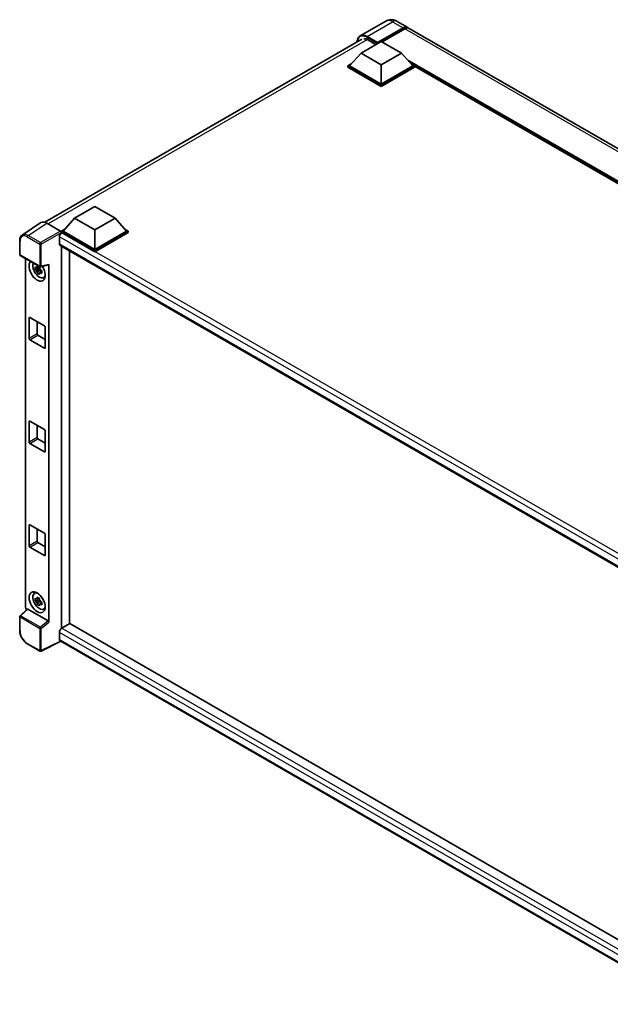
# Model space of a CAD drawing. Units: millimetres. Extents: x 0 to 11996, y 0 to 1405.
# Drawn here: x 864 to 1018, y 184 to 443 of the extents above; entities that cross this region are included whole.
import ezdxf

# ---------------------------------------------------------------- set-up
doc = ezdxf.new("R2010")
doc.units = ezdxf.units.MM
doc.header["$LTSCALE"] = 3
doc.layers.add('Visible (ISO)', color=7, linetype='Continuous', lineweight=35)
doc.layers.add('Visible Narrow (ISO)', color=7, linetype='Continuous', lineweight=25)

msp = doc.modelspace()

# ---------------------------------------------------------------- linework, layer by layer
at = {"layer": 'Visible (ISO)'}
for p, q in [((959.4165, 442.2954), (952.7343, 438.4374)), ((962.4165, 442.2359), (965.1742, 440.6438)), ((957.186, 436.4587), (963.9742, 440.3779)), ((957.292, 436.6669), (963.9742, 440.5249)), ((964.3985, 440.2799), (958.48, 436.8629)), ((1136.5769, 341.6844), (965.5985, 440.3988)), ((870.0932, 389.5628), (953.1843, 437.5355)), ((952.9433, 433.9358), (958.2466, 436.9976)), ((954.7465, 437.4018), (956.8466, 436.1893)), ((957.186, 436.4587), (957.186, 436.4832)), ((957.2496, 436.422), (957.186, 436.4587)), ((958.2466, 436.9976), (963.5499, 433.9358)), ((952.9433, 433.9358), (949.9311, 430.5555)), ((958.2466, 430.8739), (952.9433, 433.9358)), ((963.5499, 433.9358), (958.2466, 430.8739)), ((963.5499, 433.9358), (966.5622, 430.5555)), ((949.5068, 430.5555), (950.3807, 431.06)), ((949.5068, 430.2125), (949.5068, 430.5555)), ((958.2466, 425.5095), (949.5068, 430.5555)), ((958.2466, 425.1666), (949.5068, 430.2125)), ((958.2466, 425.7545), (949.9311, 430.5555)), ((958.2466, 430.8739), (958.2466, 425.7545)), ((966.5622, 430.5555), (958.2466, 425.7545)), ((966.9865, 430.5555), (958.2466, 425.5095)), ((966.9865, 430.2125), (958.2466, 425.1666)), ((966.1126, 431.06), (966.9865, 430.5555)), ((966.9865, 430.2125), (966.9865, 430.5555)), ((1117.9366, 343.3274), (966.9865, 430.4785)), ((958.2466, 425.1666), (958.2466, 425.5095)), ((877.891, 390.6043), (883.1943, 393.6662)), ((883.1943, 393.6662), (888.4976, 390.6043)), ((877.891, 390.6043), (874.8788, 387.224)), ((883.1943, 387.5424), (877.891, 390.6043)), ((888.4976, 390.6043), (883.1943, 387.5424)), ((888.4976, 390.6043), (891.5099, 387.224)), ((869.0842, 389.4483), (864.1607, 386.1943)), ((870.6348, 389.3313), (874.2425, 387.2484)), ((874.4545, 387.224), (875.3283, 387.7285)), ((883.1943, 387.5424), (883.1943, 382.423)), ((891.0603, 387.7285), (891.9342, 387.224)), ((873.9242, 385.7176), (873.9242, 383.8804)), ((874.4545, 386.8811), (874.4545, 387.224)), ((883.1943, 382.178), (874.4545, 387.224)), ((874.4545, 386.8812), (874.4545, 386.7483)), ((874.5606, 386.8198), (874.4545, 386.8811)), ((883.1943, 381.8351), (874.4545, 386.8811)), ((883.1943, 382.423), (874.8788, 387.224)), ((891.5099, 387.224), (883.1943, 382.423)), ((891.9342, 387.224), (883.1943, 382.178)), ((891.9342, 386.8811), (883.1943, 381.8351)), ((891.9342, 386.8811), (891.9342, 387.224)), ((863.5137, 381.1049), (863.5137, 384.7371)), ((874.1106, 383.4684), (1041.1658, 287.0191)), ((874.4545, 383.2699), (874.4545, 283.0124)), ((863.6637, 380.845), (868.8233, 377.8662)), ((865.0197, 288.5979), (865.0197, 380.0622)), ((876.5758, 284.2474), (876.5758, 382.0451)), ((883.1943, 381.8351), (883.1943, 382.178)), ((868.7156, 377.4146), (867.5764, 377.1752)), ((868.1254, 376.2244), (868.9023, 377.0912)), ((868.6726, 377.8764), (868.3698, 377.7016)), ((868.3698, 376.9994), (868.8535, 377.2787)), ((868.7156, 377.7224), (868.7156, 377.853)), ((868.7156, 377.4146), (868.7156, 377.4804)), ((868.799, 377.3665), (868.7156, 377.4146)), ((868.9023, 377.0912), (868.9023, 377.1876)), ((868.9023, 377.0912), (868.9593, 377.0583)), ((869.0467, 377.8351), (871.0715, 378.3464)), ((871.1614, 284.6733), (871.1614, 378.5002)), ((869.2807, 376.8231), (868.9779, 376.6483)), ((869.1688, 376.9373), (869.2819, 376.872)), ((869.7659, 375.0386), (870.1823, 375.2229)), ((865.9692, 359.0794), (865.9692, 364.4682)), ((866.1813, 364.5907), (869.9997, 362.3862)), ((868.0905, 363.4884), (868.0905, 360.3041)), ((870.2118, 362.0187), (870.2118, 356.6299)), ((868.3027, 359.9367), (870.2118, 358.8344)), ((869.9997, 356.5074), (866.1813, 358.7119)), ((865.9692, 331.89), (865.9692, 337.2789)), ((866.1813, 337.4014), (869.9997, 335.1968)), ((868.0905, 336.2991), (868.0905, 333.1148)), ((870.2118, 334.8294), (870.2118, 329.4405)), ((869.9997, 329.3181), (866.1813, 331.5226)), ((868.3027, 332.7473), (870.2118, 331.6451)), ((865.9692, 304.7007), (865.9692, 310.0896)), ((866.1813, 310.212), (869.9997, 308.0075)), ((868.0905, 309.1098), (868.0905, 305.9254)), ((870.2118, 307.6401), (870.2118, 302.2512)), ((868.3027, 305.558), (870.2118, 304.4557)), ((869.9997, 302.1287), (866.1813, 304.3333)), ((867.3697, 292.232), (867.7375, 292.5004)), ((868.7156, 290.4577), (867.5764, 290.2184)), ((868.1254, 289.2675), (868.9023, 290.1343)), ((868.6726, 290.9195), (868.3698, 290.7447)), ((868.3698, 290.0425), (868.8535, 290.3218)), ((868.7156, 290.7655), (868.7156, 290.8961)), ((868.7156, 290.4577), (868.7156, 290.5235)), ((868.799, 290.4096), (868.7156, 290.4577)), ((868.9023, 290.1343), (868.9023, 290.2307)), ((868.9023, 290.1343), (868.9593, 290.1014)), ((869.2807, 289.8662), (868.9779, 289.6914)), ((869.1688, 289.9804), (869.2819, 289.9152)), ((865.4894, 288.1039), (863.6099, 286.3641)), ((870.951, 285.0455), (865.6544, 288.1035)), ((869.7659, 288.0817), (870.1823, 288.266)), ((863.5137, 282.5117), (863.5137, 286.144)), ((876.6819, 284.3087), (874.5606, 283.0839)), ((876.6819, 284.3087), (1041.0893, 189.388)), ((873.9242, 281.9817), (873.9242, 280.1445)), ((868.8233, 277.0698), (865.5717, 278.9471)), ((874.2708, 279.64), (869.1073, 277.0612)), ((1039.159, 184.4418), (874.1106, 279.7326))]:
    msp.add_line(p, q, dxfattribs=at)
for centre, start, end in [((863.8137, 381.1049), 180, 240), ((868.9733, 378.126), 240, 284.173003), ((863.8137, 286.144), 132.789481, 180), ((868.9733, 277.3296), 240, 296.538708)]:
    msp.add_arc(centre, 0.3, start, end, dxfattribs=at)
for centre, major_axis, ratio, start_param, end_param in [((963.9742, 438.5653), (1.2, 2.0785), 0.57735027, 6.10547471, 7.06858347), ((963.9742, 438.5653), (1.11, 1.9226), 0.57735027, 0.02962637, 0.78539816), ((964.3985, 438.3203), (1.2, 2.0785), 0.57735027, 0, 0.78539816), ((954.7465, 435.0748), (-1.425, 2.4682), 0.57735027, 5.49778714, 6.06759905), ((957.292, 436.5445), (0.075, 0.1299), 0.57735027, 0.78539816, 2.35619449), ((870.6374, 386.8788), (-1.5018, 2.6012), 0.5766475, 5.49839613, 6.31804944), ((874.5606, 386.085), (-0.45, -0.7794), 0.57735027, 3.92699082, 5.49778714), ((874.2422, 387.0035), (-0.15, 0.2598), 0.5780539, 3.9275998, 5.49717816), ((874.5606, 384.2479), (-0.45, -0.7794), 0.57735027, 5.49778714, 6.28318531), ((868.0905, 376.8382), (1.5, -2.5981), 0.57735027, 3.29297256, 7.94489041), ((868.6421, 377.1566), (-1.2004, 2.0791), 0.57735027, 0.35706869, 3.53279276), ((868.3838, 377.0075), (-0.4696, 0.8134), 0.57735027, 5.97330265, 6.59306797), ((868.3838, 377.0075), (0.4696, -0.8134), 0.57735027, 1.26091366, 1.88067899), ((870.9491, 378.6249), (-0.1461, 0.2693), 0.5718249, 2.9967698, 3.95327169), ((868.3838, 377.0075), (-0.4696, 0.8134), 0.57735027, 1.26091366, 1.88067899), ((868.3838, 377.0075), (0.4696, -0.8134), 0.57735027, 5.97330265, 6.59306797), ((869.3633, 377.573), (1.5, -2.5981), 0.57735027, 5.62163033, 5.84503628), ((866.1813, 364.3458), (-0.15, 0.2598), 0.57735027, 5.49778714, 7.06858347), ((869.9997, 362.1412), (-0.15, 0.2598), 0.57735027, 3.92699082, 5.49778714), ((866.1813, 358.9569), (0.15, -0.2598), 0.57735027, 3.92699082, 5.49778714), ((868.3027, 360.1816), (0.15, -0.2598), 0.57735027, 3.92699082, 5.49778714), ((869.9997, 356.7523), (0.15, -0.2598), 0.57735027, 5.49778714, 7.06858347), ((866.1813, 337.1564), (-0.15, 0.2598), 0.57735027, 5.49778714, 7.06858347), ((869.9997, 334.9519), (-0.15, 0.2598), 0.57735027, 3.92699082, 5.49778714), ((866.1813, 331.7675), (0.15, -0.2598), 0.57735027, 3.92699082, 5.49778714), ((868.3027, 332.9923), (0.15, -0.2598), 0.57735027, 3.92699082, 5.49778714), ((869.9997, 329.563), (0.15, -0.2598), 0.57735027, 5.49778714, 7.06858347), ((866.1813, 309.9671), (-0.15, 0.2598), 0.57735027, 5.49778714, 7.06858347), ((869.9997, 307.7625), (-0.15, 0.2598), 0.57735027, 3.92699082, 5.49778714), ((868.3027, 305.803), (0.15, -0.2598), 0.57735027, 3.92699082, 5.49778714), ((866.1813, 304.5782), (0.15, -0.2598), 0.57735027, 3.92699082, 5.49778714), ((869.9997, 302.3737), (0.15, -0.2598), 0.57735027, 5.49778714, 7.06858347), ((868.6421, 290.1997), (-1.2004, 2.0791), 0.57735027, 5.8919852, 9.81597807), ((869.3633, 290.6161), (1.5, -2.5981), 0.57735027, 3.57974168, 3.80314763), ((868.3838, 290.0506), (-0.4696, 0.8134), 0.57735027, 5.97330265, 6.59306797), ((868.3838, 290.0506), (-0.4696, 0.8134), 0.57735027, 1.26091366, 1.88067899), ((868.3838, 290.0506), (0.4696, -0.8134), 0.57735027, 1.26091366, 1.88067899), ((868.3838, 290.0506), (0.4696, -0.8134), 0.57735027, 5.97330265, 6.59306797), ((865.4442, 288.3534), (-0.3, 0.5196), 0.5780539, 0.78600715, 2.07195873), ((865.6562, 287.8495), (0.1461, -0.2693), 0.5718249, 2.39113693, 3.28641551), ((869.3633, 290.6161), (1.5, -2.5981), 0.57735027, 5.62163033, 5.84503628), ((870.9491, 284.7937), (0.1446, -0.2671), 0.58179756, 0.82141755, 2.38355232), ((874.5606, 282.3491), (-0.45, -0.7794), 0.57735027, 3.92699082, 5.49778714), ((874.5606, 280.512), (-0.45, -0.7794), 0.57735027, 5.49778714, 6.28318531)]:
    msp.add_ellipse(centre, major_axis=major_axis, ratio=ratio, start_param=start_param, end_param=end_param, dxfattribs=at)
msp.add_ellipse((868.0905, 289.8813), major_axis=(1.5, -2.5981), ratio=0.57735027, dxfattribs=at)
for points, knots in [([(962.4165, 442.2359), (962.2778, 442.316), (962.128, 442.3901), (961.8008, 442.5192), (961.6232, 442.5742), (961.2365, 442.6524), (961.0272, 442.6754), (960.5825, 442.6705), (960.3471, 442.6421), (959.8737, 442.5183), (959.6364, 442.4223), (959.4165, 442.2954)], [3.141592654, 3.141592654, 3.141592654, 3.141592654, 3.298672286, 3.298672286, 3.455751919, 3.455751919, 3.612831552, 3.612831552, 3.769911184, 3.769911184, 3.926990817, 3.926990817, 3.926990817, 3.926990817]), ([(951.9461, 436.8206), (951.9495, 436.9421), (951.9596, 437.0601), (951.9977, 437.3157), (952.0295, 437.4509), (952.1146, 437.7041), (952.1678, 437.8222), (952.2954, 438.0377), (952.3698, 438.1352), (952.5382, 438.3056), (952.6322, 438.3785), (952.7343, 438.4374)], [1.602386081, 1.602386081, 1.602386081, 1.602386081, 1.727875959, 1.727875959, 1.884955592, 1.884955592, 2.042035225, 2.042035225, 2.199114858, 2.199114858, 2.35619449, 2.35619449, 2.35619449, 2.35619449]), ([(863.5137, 384.7371), (863.5137, 384.8604), (863.5217, 384.9805), (863.5545, 385.2123), (863.5793, 385.3239), (863.6467, 385.5365), (863.6893, 385.6375), (863.793, 385.8254), (863.8542, 385.9124), (863.9947, 386.0683), (864.074, 386.137), (864.1607, 386.1943)], [-0.784789176, -0.784789176, -0.784789176, -0.784789176, -0.634804167, -0.634804167, -0.484819157, -0.484819157, -0.334834148, -0.334834148, -0.184849139, -0.184849139, -0.03486413, -0.03486413, -0.03486413, -0.03486413]), ([(867.5764, 377.1752), (867.5666, 377.2941), (867.5621, 377.4124), (867.5621, 377.6342), (867.5666, 377.7545), (867.5764, 377.8774)], [4.331071921, 4.331071921, 4.331071921, 4.331071921, 4.398975087, 4.398975087, 4.466878254, 4.466878254, 4.466878254, 4.466878254]), ([(867.5764, 377.8774), (867.6295, 377.8319), (867.6836, 377.787), (867.7567, 377.7284), (867.775, 377.7139), (867.7934, 377.6995)], [4.4863158772, 4.4863158772, 4.4863158772, 4.4863158772, 4.5307133937, 4.5307133937, 4.5453911286, 4.5453911286, 4.5453911286, 4.5453911286]), ([(867.7934, 376.9973), (867.775, 377.0117), (867.7567, 377.0262), (867.6836, 377.0848), (867.6295, 377.1297), (867.5764, 377.1752)], [4.8174915459, 4.8174915459, 4.8174915459, 4.8174915459, 4.8321692807, 4.8321692807, 4.8765667973, 4.8765667973, 4.8765667973, 4.8765667973]), ([(868.0798, 377.8649), (868.0831, 377.8918), (868.0865, 377.9188), (868.1007, 378.0278), (868.1125, 378.1107), (868.1254, 378.1944)], [4.8174915459, 4.8174915459, 4.8174915459, 4.8174915459, 4.8321692807, 4.8321692807, 4.8765667973, 4.8765667973, 4.8765667973, 4.8765667973]), ([(868.1254, 378.1944), (868.2234, 378.1337), (868.3236, 378.0739), (868.5157, 377.963), (868.6221, 377.9035), (868.7335, 377.8433)], [4.331071921, 4.331071921, 4.331071921, 4.331071921, 4.398975087, 4.398975087, 4.466878254, 4.466878254, 4.466878254, 4.466878254]), ([(868.7335, 377.8433), (868.7206, 377.7596), (868.7088, 377.6767), (868.6946, 377.5677), (868.6912, 377.5407), (868.6879, 377.5138)], [4.4863158772, 4.4863158772, 4.4863158772, 4.4863158772, 4.5307133937, 4.5307133937, 4.5453911286, 4.5453911286, 4.5453911286, 4.5453911286]), ([(868.1254, 376.2244), (868.1125, 376.2932), (868.1007, 376.3624), (868.0865, 376.4551), (868.0831, 376.4781), (868.0798, 376.5012)], [4.4863158772, 4.4863158772, 4.4863158772, 4.4863158772, 4.5307133937, 4.5307133937, 4.5453911286, 4.5453911286, 4.5453911286, 4.5453911286]), ([(868.7335, 375.8733), (868.6221, 375.9263), (868.5157, 375.9825), (868.3236, 376.0934), (868.2234, 376.1565), (868.1254, 376.2244)], [4.331071921, 4.331071921, 4.331071921, 4.331071921, 4.398975087, 4.398975087, 4.466878254, 4.466878254, 4.466878254, 4.466878254]), ([(868.6879, 376.1501), (868.6912, 376.127), (868.6946, 376.104), (868.7088, 376.0113), (868.7206, 375.9421), (868.7335, 375.8733)], [4.8174915459, 4.8174915459, 4.8174915459, 4.8174915459, 4.8321692807, 4.8321692807, 4.8765667973, 4.8765667973, 4.8765667973, 4.8765667973]), ([(868.9743, 377.0177), (868.9993, 377.0071), (869.0243, 376.9965), (869.1259, 376.9543), (869.2036, 376.9231), (869.2825, 376.8924)], [4.8174915459, 4.8174915459, 4.8174915459, 4.8174915459, 4.8321692807, 4.8321692807, 4.8765667973, 4.8765667973, 4.8765667973, 4.8765667973]), ([(869.2825, 376.1902), (869.2036, 376.2209), (869.1259, 376.2521), (869.0243, 376.2944), (868.9993, 376.3049), (868.9743, 376.3155)], [4.4863158772, 4.4863158772, 4.4863158772, 4.4863158772, 4.5307133937, 4.5307133937, 4.5453911286, 4.5453911286, 4.5453911286, 4.5453911286]), ([(869.2825, 376.8924), (869.2789, 376.7659), (869.2773, 376.6439), (869.2773, 376.4222), (869.2789, 376.3055), (869.2825, 376.1902)], [4.331071921, 4.331071921, 4.331071921, 4.331071921, 4.398975087, 4.398975087, 4.466878254, 4.466878254, 4.466878254, 4.466878254]), ([(867.5764, 290.2184), (867.5666, 290.3372), (867.5621, 290.4556), (867.5621, 290.6773), (867.5666, 290.7976), (867.5764, 290.9205)], [4.331071921, 4.331071921, 4.331071921, 4.331071921, 4.398975087, 4.398975087, 4.466878254, 4.466878254, 4.466878254, 4.466878254]), ([(867.5764, 290.9205), (867.6295, 290.875), (867.6836, 290.8301), (867.7567, 290.7715), (867.775, 290.757), (867.7934, 290.7426)], [4.4863158772, 4.4863158772, 4.4863158772, 4.4863158772, 4.5307133937, 4.5307133937, 4.5453911286, 4.5453911286, 4.5453911286, 4.5453911286]), ([(867.7934, 290.0404), (867.775, 290.0548), (867.7567, 290.0693), (867.6836, 290.128), (867.6295, 290.1728), (867.5764, 290.2184)], [4.8174915459, 4.8174915459, 4.8174915459, 4.8174915459, 4.8321692807, 4.8321692807, 4.8765667973, 4.8765667973, 4.8765667973, 4.8765667973]), ([(868.0798, 290.908), (868.0831, 290.9349), (868.0865, 290.9619), (868.1007, 291.0709), (868.1125, 291.1538), (868.1254, 291.2375)], [4.8174915459, 4.8174915459, 4.8174915459, 4.8174915459, 4.8321692807, 4.8321692807, 4.8765667973, 4.8765667973, 4.8765667973, 4.8765667973]), ([(868.1254, 289.2675), (868.1125, 289.3363), (868.1007, 289.4055), (868.0865, 289.4982), (868.0831, 289.5212), (868.0798, 289.5443)], [4.4863158772, 4.4863158772, 4.4863158772, 4.4863158772, 4.5307133937, 4.5307133937, 4.5453911286, 4.5453911286, 4.5453911286, 4.5453911286]), ([(868.1254, 291.2375), (868.2234, 291.1768), (868.3236, 291.117), (868.5157, 291.0061), (868.6221, 290.9466), (868.7335, 290.8864)], [4.331071921, 4.331071921, 4.331071921, 4.331071921, 4.398975087, 4.398975087, 4.466878254, 4.466878254, 4.466878254, 4.466878254]), ([(868.7335, 288.9164), (868.6221, 288.9694), (868.5157, 289.0256), (868.3236, 289.1365), (868.2234, 289.1996), (868.1254, 289.2675)], [4.331071921, 4.331071921, 4.331071921, 4.331071921, 4.398975087, 4.398975087, 4.466878254, 4.466878254, 4.466878254, 4.466878254]), ([(868.7335, 290.8864), (868.7206, 290.8028), (868.7088, 290.7198), (868.6946, 290.6108), (868.6912, 290.5838), (868.6879, 290.5569)], [4.4863158772, 4.4863158772, 4.4863158772, 4.4863158772, 4.5307133937, 4.5307133937, 4.5453911286, 4.5453911286, 4.5453911286, 4.5453911286]), ([(868.9743, 290.0608), (868.9993, 290.0502), (869.0243, 290.0397), (869.1259, 289.9974), (869.2036, 289.9662), (869.2825, 289.9355)], [4.8174915459, 4.8174915459, 4.8174915459, 4.8174915459, 4.8321692807, 4.8321692807, 4.8765667973, 4.8765667973, 4.8765667973, 4.8765667973]), ([(869.2825, 289.2333), (869.2036, 289.264), (869.1259, 289.2953), (869.0243, 289.3375), (868.9993, 289.348), (868.9743, 289.3586)], [4.4863158772, 4.4863158772, 4.4863158772, 4.4863158772, 4.5307133937, 4.5307133937, 4.5453911286, 4.5453911286, 4.5453911286, 4.5453911286]), ([(869.2825, 289.9355), (869.2789, 289.809), (869.2773, 289.6871), (869.2773, 289.4653), (869.2789, 289.3486), (869.2825, 289.2333)], [4.331071921, 4.331071921, 4.331071921, 4.331071921, 4.398975087, 4.398975087, 4.466878254, 4.466878254, 4.466878254, 4.466878254]), ([(868.6879, 289.1932), (868.6912, 289.1702), (868.6946, 289.1471), (868.7088, 289.0545), (868.7206, 288.9852), (868.7335, 288.9164)], [4.8174915459, 4.8174915459, 4.8174915459, 4.8174915459, 4.8321692807, 4.8321692807, 4.8765667973, 4.8765667973, 4.8765667973, 4.8765667973]), ([(865.5717, 278.9471), (865.46, 279.0116), (865.3496, 279.0854), (865.1335, 279.2497), (865.0277, 279.3402), (864.8224, 279.5357), (864.7229, 279.6407), (864.5323, 279.8629), (864.4411, 279.9801), (864.2688, 280.2241), (864.1877, 280.3509), (864.0374, 280.6113), (863.9681, 280.7449), (863.843, 281.0161), (863.7871, 281.1536), (863.69, 281.4298), (863.6488, 281.5685), (863.5821, 281.844), (863.5567, 281.9809), (863.5224, 282.2502), (863.5137, 282.3827), (863.5137, 282.5117)], [-0.78478918, -0.78478918, -0.78478918, -0.78478918, -0.62783134, -0.62783134, -0.47087351, -0.47087351, -0.31391567, -0.31391567, -0.15695784, -0.15695784, 0, 0, 0.15695784, 0.15695784, 0.31391567, 0.31391567, 0.47087351, 0.47087351, 0.62783134, 0.62783134, 0.78478918, 0.78478918, 0.78478918, 0.78478918])]:
    msp.add_open_spline(points, degree=3, knots=knots, dxfattribs=at)
for points, weights in [([(868.3698, 377.7016), (868.1587, 377.7097), (867.7934, 377.6995)], [1.35956394726, 1.22656475141, 1.03074466748]), ([(868.0798, 377.8649), (868.2712, 377.7746), (868.3698, 377.7016)], [1.03074466748, 1.22656475141, 1.35956394726]), ([(867.7934, 376.9973), (868.1587, 377.0075), (868.3698, 376.9994)], [1.03074466748, 1.22656475141, 1.35956394726]), ([(868.3698, 376.9994), (868.2712, 376.8125), (868.0798, 376.5012)], [1.35956394726, 1.22656475141, 1.03074466748]), ([(868.6879, 376.1501), (868.8793, 376.4614), (868.9779, 376.6483)], [1.03074466748, 1.22656475141, 1.35956394726]), ([(868.9779, 376.6483), (868.9919, 376.5264), (868.9743, 376.3155)], [1.35956394726, 1.22656475141, 1.03074466748]), ([(868.3698, 290.7447), (868.1587, 290.7528), (867.7934, 290.7426)], [1.35956394726, 1.22656475141, 1.03074466748]), ([(867.7934, 290.0404), (868.1587, 290.0506), (868.3698, 290.0425)], [1.03074466748, 1.22656475141, 1.35956394726]), ([(868.0798, 290.908), (868.2712, 290.8178), (868.3698, 290.7447)], [1.03074466748, 1.22656475141, 1.35956394726]), ([(868.3698, 290.0425), (868.2712, 289.8556), (868.0798, 289.5443)], [1.35956394726, 1.22656475141, 1.03074466748]), ([(868.6879, 289.1932), (868.8793, 289.5045), (868.9779, 289.6914)], [1.03074466748, 1.22656475141, 1.35956394726]), ([(868.9779, 289.6914), (868.9919, 289.5695), (868.9743, 289.3586)], [1.35956394726, 1.22656475141, 1.03074466748])]:
    msp.add_rational_spline(points, weights, degree=2, dxfattribs=at)
at = {"layer": 'Visible Narrow (ISO)'}
for p, q in [((954.5343, 438.2591), (961.2165, 442.1171)), ((961.2165, 442.1171), (963.9742, 440.5249)), ((964.2712, 440.2065), (963.9742, 440.3779)), ((1135.3769, 341.5655), (964.3985, 440.2799)), ((954.6374, 437.4613), (870.9543, 389.1468)), ((954.4283, 438.0754), (957.186, 436.4832)), ((957.292, 436.6669), (954.5343, 438.2591)), ((1118.47, 343.6353), (965.1235, 432.1699)), ((1118.2154, 343.4884), (965.663, 431.5645)), ((1118.0245, 343.3781), (966.0677, 431.1104)), ((865.7143, 386.0793), (870.6348, 389.3313)), ((865.5096, 385.7163), (868.7611, 383.839)), ((868.9659, 384.202), (865.7143, 386.0793)), ((874.2425, 387.2484), (868.9659, 384.202)), ((869.1779, 383.8348), (874.4545, 386.8812)), ((1042.8952, 288.1621), (873.9242, 385.7176)), ((1044.054, 288.9627), (874.5606, 386.8198)), ((863.6015, 380.9824), (863.6015, 384.6147)), ((868.7611, 383.839), (868.7611, 378.0035)), ((869.1779, 377.9993), (869.1779, 383.8348)), ((873.9242, 383.8804), (1041.4116, 287.1815)), ((868.7611, 378.0035), (863.6015, 380.9824)), ((871.1614, 378.5002), (869.1779, 377.9993)), ((865.9692, 364.4682), (866.1813, 364.5907)), ((868.0905, 360.3041), (865.9692, 359.0794)), ((866.1813, 358.7119), (868.3027, 359.9367)), ((870.2118, 356.6299), (869.9997, 356.5074)), ((865.9692, 337.2789), (866.1813, 337.4014)), ((868.0905, 333.1148), (865.9692, 331.89)), ((866.1813, 331.5226), (868.3027, 332.7473)), ((870.2118, 329.4405), (869.9997, 329.3181)), ((865.9692, 310.0896), (866.1813, 310.212)), ((868.0905, 305.9254), (865.9692, 304.7007)), ((866.1813, 304.3333), (868.3027, 305.558)), ((870.2118, 302.2512), (869.9997, 302.1287)), ((863.761, 286.3509), (865.6544, 288.1035)), ((863.6015, 282.3892), (863.6015, 286.0215)), ((863.6015, 286.0215), (868.7611, 283.0426)), ((868.9206, 283.372), (863.761, 286.3509)), ((870.951, 285.0455), (868.9206, 283.372)), ((869.1779, 283.0384), (871.1614, 284.6733)), ((868.7611, 283.0426), (868.7611, 277.2071)), ((869.1779, 277.2029), (869.1779, 283.0384)), ((1040.3014, 185.9237), (873.9242, 281.9817)), ((874.5606, 283.0839), (1041.0893, 186.9385)), ((868.7611, 277.2071), (865.5096, 279.0844)), ((874.1719, 279.6971), (869.1779, 277.2029)), ((873.9242, 280.1445), (1039.1592, 184.7461))]:
    msp.add_line(p, q, dxfattribs=at)
for centre, major_axis, ratio, start_param, end_param in [((961.2165, 439.1777), (-1.8, 3.1177), 0.57735027, 5.49778714, 6.28318531), ((961.2165, 440.1575), (1.2, 2.0785), 0.57735027, 0, 0.78539816), ((954.4283, 435.2585), (-1.725, 2.9878), 0.57735027, 5.49778714, 7.00309553), ((954.5343, 435.3197), (-1.8, 3.1177), 0.57735027, 5.49778714, 6.28318531), ((954.5343, 438.1366), (0.075, 0.1299), 0.57735027, 0.78539816, 2.35619449), ((865.5119, 383.509), (-1.3516, 2.3411), 0.5766475, 5.49839613, 7.06797448), ((865.724, 383.6315), (-1.5171, 2.5915), 0.57677384, 5.49491862, 6.31457193), ((865.7217, 385.8387), (0.15, 0.2598), 0.57735027, 0.82030475, 2.35619449), ((863.8137, 384.7371), (-0.3, 0), 0.57735027, 0, 0.78539816), ((868.9733, 383.9614), (0.15, 0.2598), 0.57735027, 0.82030475, 2.35619449), ((868.9733, 383.9614), (-0.3, 0), 0.57735027, 0.78539816, 2.32128791), ((868.9733, 383.9614), (-0.15, 0.2598), 0.53637355, 3.9275998, 5.49717816), ((863.8137, 381.1049), (-0.3, 0), 0.57735027, 0, 0.78539816), ((863.8137, 381.1049), (-0.15, -0.2598), 0.57735027, 5.49778714, 6.28318531), ((868.9733, 378.126), (0.3, 0), 0.57735027, 3.92699082, 5.46288056), ((868.9733, 378.126), (-0.15, -0.2598), 0.57735027, 5.49778714, 6.28318531), ((868.9733, 378.126), (0.0735, -0.2909), 0.68265399, 0, 0.9565019), ((863.8137, 286.144), (-0.3, 0), 0.57735027, 0, 0.78539816), ((863.8137, 286.144), (-0.15, -0.2598), 0.57735027, 4.17779463, 5.49778714), ((863.8137, 286.144), (-0.2038, 0.2202), 0.43528024, 5.38790672, 6.28318531), ((863.8137, 282.5117), (-0.3, 0), 0.57735027, 0, 0.78539816), ((865.5119, 281.289), (-1.35, 2.3383), 0.5780539, 0.78600715, 2.3555855), ((868.9733, 283.1651), (0.15, 0.2598), 0.57735027, 1.03620198, 2.35619449), ((868.9733, 283.1651), (-0.3, 0), 0.57735027, 0.78539816, 2.32128791), ((868.9733, 283.1651), (-0.1908, 0.2315), 0.39624112, 3.84968252, 5.41181729), ((865.7217, 279.2069), (-0.15, -0.2598), 0.57735027, 5.49778714, 6.28318531), ((868.9733, 277.3296), (-0.15, -0.2598), 0.57735027, 5.49778714, 6.28318531), ((868.9733, 277.3296), (0.3, 0), 0.57735027, 3.92699082, 5.46288056), ((868.9733, 277.3296), (0.134, -0.2684), 0.5766475, 0, 0.81965331)]:
    msp.add_ellipse(centre, major_axis=major_axis, ratio=ratio, start_param=start_param, end_param=end_param, dxfattribs=at)

doc.saveas('drawing.dxf')
